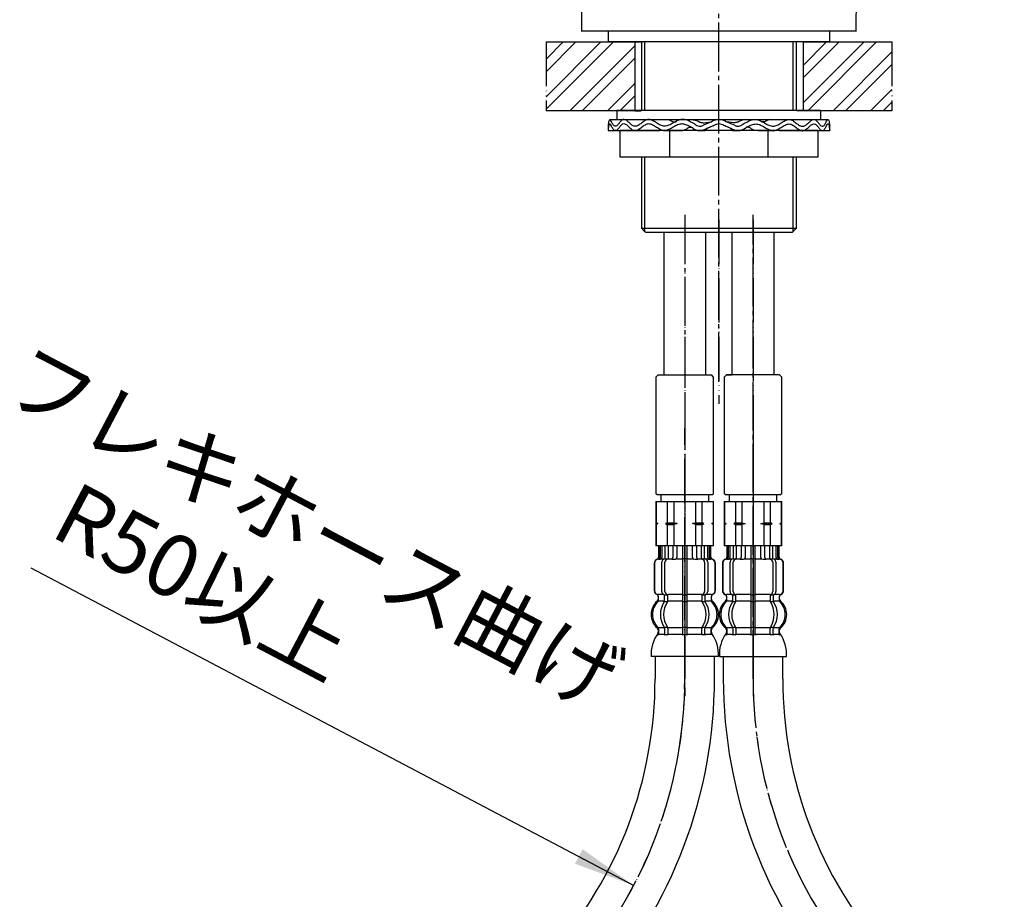
# Model space of a CAD drawing. Units: millimetres. Extents: x 0 to 854, y 0 to 1188.
# Drawn here: x 158 to 380, y 409 to 608 of the extents above; entities that cross this region are included whole.
import ezdxf

# ---------------------------------------------------------------- set-up
doc = ezdxf.new("R2010")
doc.units = ezdxf.units.MM
doc.linetypes.add('DASH_CENTER', pattern=[14, 11, -1, 1, -1])
doc.linetypes.add('PHANTOM', pattern=[13, 10, -1, 0, -1, 0, -1])
doc.layers.add('1', color=7, linetype='Continuous')
doc.styles.add('CONVERTER_11', font='MS Mincho.ttf', dxfattribs={"width": 0.89})
pattern_1 = [(45, (0, 0), (-8.48528, 9e-16), []), (45, (1.414, -1.414), (-8.48528, 9e-16), [])]

# ---------------------------------------------------------------- blocks, each defined once
blk = doc.blocks.new('33-71__7', base_point=(883.5, 727.4))
at = {"color": 7, "linetype": 'Continuous'}
for p, q in [((301.27, 499.14), (301.32, 499.14)), ((301.32, 499.14), (303.82, 499.14)), ((303.82, 499.14), (305.27, 499.14)), ((310.27, 499.14), (311.71, 499.14)), ((311.71, 499.14), (314.21, 499.14)), ((314.21, 499.14), (314.27, 499.14))]:
    blk.add_line(p, q, dxfattribs=at)
at = {"layer": '1', "color": 7, "linetype": 'Continuous'}
for p, q in [((302.37, 500.69), (302.37, 499.14)), ((313.17, 499.14), (313.17, 500.69)), ((301.27, 499.14), (301.27, 494.36)), ((301.32, 499.14), (301.32, 494.36)), ((302.37, 499.14), (307.77, 499.14)), ((303.82, 499.14), (303.82, 494.36)), ((305.27, 499.14), (305.27, 494.36)), ((307.77, 499.14), (313.17, 499.14)), ((310.27, 494.36), (310.27, 499.14)), ((311.71, 494.36), (311.71, 499.14)), ((314.21, 494.36), (314.21, 499.14)), ((314.27, 494.36), (314.27, 499.14)), ((301.32, 494.36), (301.27, 494.36)), ((301.27, 494.36), (301.27, 494.14)), ((301.27, 494.14), (301.27, 493.92)), ((301.7, 494.14), (301.27, 494.14)), ((301.27, 493.92), (301.27, 489.14)), ((301.32, 493.92), (301.27, 493.92)), ((301.32, 494.36), (301.7, 494.14)), ((301.7, 494.14), (301.32, 493.92)), ((301.32, 493.92), (301.32, 489.14)), ((303.82, 494.36), (303.45, 494.14)), ((303.45, 494.14), (303.82, 493.92)), ((306.02, 494.14), (303.45, 494.14)), ((303.82, 494.36), (305.27, 494.36)), ((303.82, 493.92), (305.27, 493.92)), ((303.82, 493.92), (303.82, 489.14)), ((305.27, 494.36), (306.02, 494.14)), ((306.02, 494.14), (305.27, 493.92)), ((305.27, 493.92), (305.27, 489.14)), ((309.52, 494.14), (310.27, 494.36)), ((312.09, 494.14), (309.52, 494.14)), ((310.27, 493.92), (309.52, 494.14)), ((310.27, 494.36), (311.71, 494.36)), ((310.27, 489.14), (310.27, 493.92)), ((310.27, 493.92), (311.71, 493.92)), ((312.09, 494.14), (311.71, 494.36)), ((311.71, 493.92), (312.09, 494.14)), ((311.71, 489.14), (311.71, 493.92)), ((313.84, 494.14), (314.21, 494.36)), ((314.27, 494.14), (313.84, 494.14)), ((314.21, 493.92), (313.84, 494.14)), ((314.27, 494.36), (314.21, 494.36)), ((314.27, 493.92), (314.21, 493.92)), ((314.21, 489.14), (314.21, 493.92)), ((314.27, 494.14), (314.27, 494.36)), ((314.27, 493.92), (314.27, 494.14)), ((314.27, 489.14), (314.27, 493.92)), ((314.27, 489.14), (301.27, 489.14))]:
    blk.add_line(p, q, dxfattribs=at)
blk = doc.blocks.new('33-108X-2__10', base_point=(914.47, -42.09))
at = {"color": 7, "linetype": 'Continuous'}
for p, q in [((301.87, 489.14), (301.87, 486.58)), ((301.94, 489.14), (301.94, 486.58)), ((302.19, 489.14), (302.19, 486.53)), ((302.57, 489.14), (302.57, 486.53)), ((303.29, 489.14), (303.29, 486.24)), ((304, 489.14), (304, 486.14)), ((305.08, 489.14), (305.08, 486.53)), ((306, 489.14), (306, 486.53)), ((307.27, 489.14), (307.27, 478.14)), ((308.27, 478.14), (308.27, 489.14)), ((309.54, 486.53), (309.54, 489.14)), ((310.46, 486.53), (310.46, 489.14)), ((311.54, 486.14), (311.54, 489.14)), ((312.24, 486.24), (312.24, 489.14)), ((312.96, 486.53), (312.96, 489.14)), ((313.34, 486.53), (313.34, 489.14)), ((313.6, 486.58), (313.6, 489.14)), ((313.67, 486.58), (313.67, 489.14)), ((300.87, 485.24), (300.87, 479.04)), ((300.94, 485.24), (300.94, 479.04)), ((302.24, 486.04), (301.93, 486.04)), ((302.58, 478.84), (302.58, 485.44)), ((303.2, 486.21), (302.91, 486.03)), ((303.28, 486.24), (303.29, 486.24)), ((303.29, 486.24), (303.83, 486.24)), ((303.29, 478.84), (303.29, 485.44)), ((307.77, 486.24), (307.37, 486.24)), ((308.17, 486.24), (307.77, 486.24)), ((311.7, 486.24), (312.24, 486.24)), ((312.24, 486.24), (312.26, 486.24)), ((312.24, 485.44), (312.24, 478.84)), ((312.62, 486.03), (312.34, 486.21)), ((312.95, 485.44), (312.95, 478.84)), ((313.6, 486.04), (313.29, 486.04)), ((314.6, 479.04), (314.6, 485.24)), ((314.67, 479.04), (314.67, 485.24)), ((301.84, 476.86), (301.84, 477.73)), ((303.22, 476.8), (303.22, 477.78)), ((303.83, 478.04), (303.28, 478.04)), ((303.93, 476.8), (303.93, 478.14)), ((307.27, 478.14), (307.27, 476.64)), ((307.77, 478.04), (307.37, 478.04)), ((308.17, 478.04), (307.77, 478.04)), ((308.27, 476.64), (308.27, 478.14)), ((311.61, 478.14), (311.61, 476.8)), ((312.26, 478.04), (311.7, 478.04)), ((312.31, 477.78), (312.31, 476.8)), ((313.7, 477.73), (313.7, 476.86)), ((303.79, 476.54), (303.28, 476.54)), ((307.27, 476.64), (307.27, 470.64)), ((307.77, 476.54), (307.37, 476.54)), ((308.17, 476.54), (307.77, 476.54)), ((308.27, 470.64), (308.27, 476.64)), ((312.26, 476.54), (311.74, 476.54)), ((303.22, 470.48), (303.22, 469.29)), ((303.79, 470.74), (303.28, 470.74)), ((303.93, 470.48), (303.93, 469.29)), ((307.27, 470.64), (307.27, 469.29)), ((307.77, 470.74), (307.37, 470.74)), ((307.77, 469.04), (307.37, 469.04)), ((308.17, 470.74), (307.77, 470.74)), ((308.17, 469.04), (307.77, 469.04)), ((308.27, 469.29), (308.27, 470.64)), ((311.61, 469.29), (311.61, 470.48)), ((312.26, 470.74), (311.74, 470.74)), ((312.31, 469.29), (312.31, 470.48))]:
    blk.add_line(p, q, dxfattribs=at)
for centre, radius, start, end in [((301.37, 486.58), 0.5, 286.6015, 0), ((301.44, 486.58), 0.5, 286.4678, 0), ((314.1, 486.58), 0.5, 180, 253.5322), ((314.17, 486.58), 0.5, 180, 253.3985), ((301.77, 485.24), 0.9, 106.6015, 180), ((301.84, 485.24), 0.9, 106.4678, 180), ((301.69, 486.53), 0.5, 294.6243, 308.5796), ((301.69, 486.53), 0.5, 308.5796, 0), ((302.07, 486.53), 0.5, 294.6243, 308.5796), ((302.07, 486.53), 0.5, 308.5796, 0), ((303.28, 485.44), 0.7, 122.1608, 180), ((303.29, 486.06), 0.183, 95.871, 122.1608), ((303.99, 485.44), 0.7, 90, 180), ((303.81, 486.12), 0.119, 43.2267, 78.73), ((304.58, 486.53), 0.5, 294.6243, 308.5796), ((304.58, 486.53), 0.5, 308.5796, 0), ((305.5, 486.53), 0.5, 294.6243, 0), ((310.04, 486.53), 0.5, 180, 245.3757), ((310.96, 486.53), 0.5, 180, 231.4204), ((310.96, 486.53), 0.5, 231.4204, 245.3757), ((311.54, 485.44), 0.7, 0, 90), ((311.72, 486.12), 0.119, 101.27, 136.7733), ((312.24, 486.06), 0.183, 57.8392, 84.129), ((312.25, 485.44), 0.7, 0, 57.8392), ((313.46, 486.53), 0.5, 180, 231.4204), ((313.46, 486.53), 0.5, 231.4204, 245.3757), ((313.84, 486.53), 0.5, 180, 231.4204), ((313.84, 486.53), 0.5, 231.4204, 245.3757), ((313.7, 485.24), 0.9, 0, 73.5322), ((313.77, 485.24), 0.9, 0, 73.3985), ((301.77, 479.04), 0.9, 180, 249.0752), ((301.84, 479.04), 0.9, 180, 249.2267), ((301.27, 477.73), 0.5, 0, 69.0752), ((301.34, 477.73), 0.5, 0, 69.2267), ((303.28, 478.84), 0.7, 180, 242.0929), ((302.72, 477.78), 0.5, 46.1287, 62.0929), ((302.72, 477.78), 0.5, 0, 46.1287), ((303.29, 478.22), 0.183, 239.0083, 264.129), ((303.99, 478.84), 0.7, 180, 264.9476), ((303.81, 478.16), 0.119, 281.27, 316.7733), ((303.99, 478.84), 0.7, 264.9476, 270), ((311.54, 478.84), 0.7, 270, 275.0524), ((311.54, 478.84), 0.7, 275.0524, 0), ((311.72, 478.16), 0.119, 223.2267, 258.73), ((312.24, 478.22), 0.183, 275.871, 300.9917), ((312.81, 477.78), 0.5, 133.8713, 180), ((312.81, 477.78), 0.5, 117.9071, 133.8713), ((312.25, 478.84), 0.7, 297.9071, 0), ((314.2, 477.73), 0.5, 110.7733, 180), ((314.27, 477.73), 0.5, 110.9248, 180), ((313.7, 479.04), 0.9, 290.7733, 0), ((313.77, 479.04), 0.9, 290.9248, 0), ((304.49, 473.64), 4, 134.3598, 225.5786), ((301.34, 476.86), 0.5, 314.3598, 0), ((307.44, 473.64), 5.18, 146.2456, 213.7544), ((308.15, 473.64), 5.18, 146.2456, 213.7544), ((302.72, 476.8), 0.5, 326.2456, 341.8773), ((302.72, 476.8), 0.5, 341.8773, 0), ((303.43, 476.8), 0.5, 326.2456, 0), ((312.11, 476.8), 0.5, 180, 213.7544), ((307.38, 473.64), 5.18, 326.2456, 33.7544), ((312.81, 476.8), 0.5, 180, 198.1227), ((312.81, 476.8), 0.5, 198.1227, 213.7544), ((308.09, 473.64), 5.18, 326.2456, 33.7544), ((314.2, 476.86), 0.5, 180, 225.6402), ((311.05, 473.64), 4, 314.4214, 45.6402), ((301.34, 470.42), 0.5, 0, 45.5786), ((301.71, 469.14), 0.1, 270, 337.9263), ((301.34, 469.29), 0.5, 337.9263, 0), ((302.72, 470.48), 0.5, 18.1227, 33.7544), ((302.72, 469.29), 0.5, 327.0486, 342.504), ((302.72, 470.48), 0.5, 0, 18.1227), ((302.72, 469.29), 0.5, 342.504, 0), ((303.43, 470.48), 0.5, 0, 33.7544), ((303.43, 469.29), 0.5, 327.0486, 0), ((306.77, 469.29), 0.5, 327.0486, 342.504), ((306.77, 469.29), 0.5, 342.504, 0), ((308.77, 469.29), 0.5, 180, 197.496), ((308.77, 469.29), 0.5, 197.496, 212.9514), ((312.11, 470.48), 0.5, 146.2456, 180), ((312.11, 469.29), 0.5, 180, 212.9514), ((312.81, 470.48), 0.5, 161.8773, 180), ((312.81, 469.29), 0.5, 180, 197.496), ((312.81, 470.48), 0.5, 146.2456, 161.8773), ((312.81, 469.29), 0.5, 197.496, 212.9514), ((314.2, 470.42), 0.5, 134.4214, 180), ((314.2, 469.29), 0.5, 180, 202.0737), ((313.83, 469.14), 0.1, 202.0737, 270)]:
    blk.add_arc(centre, radius, start, end, dxfattribs=at)
at = {"layer": '1', "color": 7, "linetype": 'Continuous'}
for p, q in [((301.94, 489.14), (301.87, 489.14)), ((302.19, 489.14), (301.94, 489.14)), ((302.57, 489.14), (302.19, 489.14)), ((303.29, 489.14), (302.57, 489.14)), ((304, 489.14), (303.29, 489.14)), ((305.08, 489.14), (304, 489.14)), ((306, 489.14), (305.08, 489.14)), ((307.27, 489.14), (306, 489.14)), ((307.77, 489.14), (307.27, 489.14)), ((308.27, 489.14), (307.77, 489.14)), ((309.54, 489.14), (308.27, 489.14)), ((310.46, 489.14), (309.54, 489.14)), ((311.54, 489.14), (310.46, 489.14)), ((312.24, 489.14), (311.54, 489.14)), ((312.96, 489.14), (312.24, 489.14)), ((313.34, 489.14), (312.96, 489.14)), ((313.6, 489.14), (313.34, 489.14)), ((313.67, 489.14), (313.6, 489.14)), ((302, 486.14), (301.77, 486.14)), ((303.08, 486.14), (302.57, 486.14)), ((304.89, 486.14), (304, 486.14)), ((305.59, 486.04), (304.97, 486.04)), ((307.27, 486.14), (306, 486.14)), ((309.54, 486.14), (308.27, 486.14)), ((310.57, 486.04), (309.95, 486.04)), ((311.54, 486.14), (310.65, 486.14)), ((312.96, 486.14), (312.45, 486.14)), ((313.77, 486.14), (313.53, 486.14)), ((301.84, 478.14), (301.77, 478.14)), ((301.77, 477.73), (301.77, 477.08)), ((303.07, 478.14), (301.84, 478.14)), ((307.27, 478.14), (303.99, 478.14)), ((311.54, 478.14), (308.27, 478.14)), ((313.7, 478.14), (312.47, 478.14)), ((313.77, 478.14), (313.7, 478.14)), ((313.77, 477.08), (313.77, 477.73)), ((303.2, 476.64), (301.84, 476.64)), ((307.27, 476.64), (303.93, 476.64)), ((311.61, 476.64), (308.27, 476.64)), ((313.7, 476.64), (312.34, 476.64)), ((301.77, 470.2), (301.77, 469.63)), ((303.2, 470.64), (301.84, 470.64)), ((301.84, 470.42), (301.84, 469.29)), ((302.58, 469.14), (301.84, 469.14)), ((303.2, 469.14), (302.58, 469.14)), ((303.79, 469.04), (303.28, 469.04)), ((307.27, 470.64), (303.93, 470.64)), ((307.24, 469.14), (303.93, 469.14)), ((311.61, 470.64), (308.27, 470.64)), ((311.61, 469.14), (308.29, 469.14)), ((312.26, 469.04), (311.74, 469.04)), ((313.7, 470.64), (312.34, 470.64)), ((312.95, 469.14), (312.34, 469.14)), ((313.7, 469.14), (312.95, 469.14)), ((313.7, 469.29), (313.7, 470.42)), ((313.77, 469.63), (313.77, 470.2)), ((307.77, 464.14), (300.19, 464.14)), ((315.35, 464.14), (307.77, 464.14))]:
    blk.add_line(p, q, dxfattribs=at)
for centre, radius, start, end in [((304.17, 473.64), 4, 130.1286, 180), ((301.27, 477.08), 0.5, 310.1286, 0), ((314.27, 477.08), 0.5, 180, 229.8792), ((311.37, 473.64), 4, 0, 49.8792), ((304.17, 473.64), 4, 180, 229.8714), ((311.37, 473.64), 4, 310.1208, 0), ((308.17, 464.67), 8, 144.299, 183.7767), ((301.27, 470.2), 0.5, 0, 49.8714), ((301.27, 469.63), 0.5, 324.299, 0), ((314.27, 470.2), 0.5, 130.1208, 180), ((314.27, 469.63), 0.5, 180, 215.7314), ((307.37, 464.67), 8, 356.2233, 35.7314)]:
    blk.add_arc(centre, radius, start, end, dxfattribs=at)
blk = doc.blocks.new('33-108X-1__11', base_point=(948.72, 283.71))
at = {"layer": '1', "color": 7, "linetype": 'Continuous'}
for p, q in [((301.07, 464.14), (301.07, 459.14)), ((314.47, 459.14), (314.47, 464.14))]:
    blk.add_line(p, q, dxfattribs=at)
for radius, end in [(93.3, 0), (106.7, 360)]:
    blk.add_arc((207.77, 459.14), radius, 318.5904, end, dxfattribs=at)
blk = doc.blocks.new('33-108AX-300__12', base_point=(1535.79, 529.82))
at = {"color": 4, "linetype": 'PHANTOM'}
blk.add_line((307.77, 459.14), (307.77, 515.69), dxfattribs=at)
at = {"layer": '1', "color": 4, "linetype": 'PHANTOM'}
blk.add_arc((207.77, 459.14), 100, 318.5904, 0, dxfattribs=at)
for name, p in [('33-71__7', (883.5, 727.4)), ('33-108X-2__10', (914.47, -42.09))]:
    blk.add_blockref(name, p)
at = {"layer": '1'}
blk.add_blockref('33-108X-1__11', (948.72, 283.71), dxfattribs=at)
blk = doc.blocks.new('33-108X-2__13', base_point=(998.39, -42.09))
at = {"color": 7, "linetype": 'Continuous'}
for p, q in [((317.27, 489.14), (317.27, 486.58)), ((317.34, 489.14), (317.34, 486.58)), ((317.59, 489.14), (317.59, 486.53)), ((317.97, 489.14), (317.97, 486.53)), ((318.69, 489.14), (318.69, 486.24)), ((319.4, 489.14), (319.4, 486.14)), ((320.48, 489.14), (320.48, 486.53)), ((321.4, 489.14), (321.4, 486.53)), ((322.67, 489.14), (322.67, 478.14)), ((323.67, 478.14), (323.67, 489.14)), ((324.94, 486.53), (324.94, 489.14)), ((325.86, 486.53), (325.86, 489.14)), ((326.94, 486.14), (326.94, 489.14)), ((327.64, 486.24), (327.64, 489.14)), ((328.36, 486.53), (328.36, 489.14)), ((328.74, 486.53), (328.74, 489.14)), ((329, 486.58), (329, 489.14)), ((329.07, 486.58), (329.07, 489.14)), ((316.27, 485.24), (316.27, 479.04)), ((316.34, 485.24), (316.34, 479.04)), ((317.64, 486.04), (317.33, 486.04)), ((317.98, 478.84), (317.98, 485.44)), ((318.6, 486.21), (318.31, 486.03)), ((318.68, 486.24), (318.69, 486.24)), ((318.69, 486.24), (319.23, 486.24)), ((318.69, 478.84), (318.69, 485.44)), ((323.17, 486.24), (322.77, 486.24)), ((323.57, 486.24), (323.17, 486.24)), ((327.1, 486.24), (327.64, 486.24)), ((327.64, 486.24), (327.66, 486.24)), ((327.64, 485.44), (327.64, 478.84)), ((328.02, 486.03), (327.74, 486.21)), ((328.35, 485.44), (328.35, 478.84)), ((329, 486.04), (328.69, 486.04)), ((330, 479.04), (330, 485.24)), ((330.07, 479.04), (330.07, 485.24)), ((317.24, 476.86), (317.24, 477.73)), ((318.62, 476.8), (318.62, 477.78)), ((319.23, 478.04), (318.68, 478.04)), ((319.33, 476.8), (319.33, 478.14)), ((322.67, 478.14), (322.67, 476.64)), ((323.17, 478.04), (322.77, 478.04)), ((323.57, 478.04), (323.17, 478.04)), ((323.67, 476.64), (323.67, 478.14)), ((327.01, 478.14), (327.01, 476.8)), ((327.66, 478.04), (327.1, 478.04)), ((327.71, 477.78), (327.71, 476.8)), ((329.1, 477.73), (329.1, 476.86)), ((319.19, 476.54), (318.68, 476.54)), ((322.67, 476.64), (322.67, 470.64)), ((323.17, 476.54), (322.77, 476.54)), ((323.57, 476.54), (323.17, 476.54)), ((323.67, 470.64), (323.67, 476.64)), ((327.66, 476.54), (327.14, 476.54)), ((318.62, 470.48), (318.62, 469.29)), ((319.19, 470.74), (318.68, 470.74)), ((319.33, 470.48), (319.33, 469.29)), ((322.67, 470.64), (322.67, 469.29)), ((323.17, 470.74), (322.77, 470.74)), ((323.17, 469.04), (322.77, 469.04)), ((323.57, 470.74), (323.17, 470.74)), ((323.57, 469.04), (323.17, 469.04)), ((323.67, 469.29), (323.67, 470.64)), ((327.01, 469.29), (327.01, 470.48)), ((327.66, 470.74), (327.14, 470.74)), ((327.71, 469.29), (327.71, 470.48))]:
    blk.add_line(p, q, dxfattribs=at)
for centre, radius, start, end in [((316.77, 486.58), 0.5, 286.6015, 0), ((316.84, 486.58), 0.5, 286.4678, 0), ((329.5, 486.58), 0.5, 180, 253.5322), ((329.57, 486.58), 0.5, 180, 253.3985), ((317.17, 485.24), 0.9, 106.6015, 180), ((317.24, 485.24), 0.9, 106.4678, 180), ((317.09, 486.53), 0.5, 294.6243, 308.5796), ((317.09, 486.53), 0.5, 308.5796, 0), ((317.47, 486.53), 0.5, 294.6243, 308.5796), ((317.47, 486.53), 0.5, 308.5796, 0), ((318.68, 485.44), 0.7, 122.1608, 180), ((318.69, 486.06), 0.183, 95.871, 122.1608), ((319.39, 485.44), 0.7, 90, 180), ((319.21, 486.12), 0.119, 43.2267, 78.73), ((319.98, 486.53), 0.5, 294.6243, 308.5796), ((319.98, 486.53), 0.5, 308.5796, 0), ((320.9, 486.53), 0.5, 294.6243, 0), ((325.44, 486.53), 0.5, 180, 245.3757), ((326.36, 486.53), 0.5, 180, 231.4204), ((326.36, 486.53), 0.5, 231.4204, 245.3757), ((326.94, 485.44), 0.7, 0, 90), ((327.12, 486.12), 0.119, 101.27, 136.7733), ((327.64, 486.06), 0.183, 57.8392, 84.129), ((327.65, 485.44), 0.7, 0, 57.8392), ((328.86, 486.53), 0.5, 180, 231.4204), ((328.86, 486.53), 0.5, 231.4204, 245.3757), ((329.24, 486.53), 0.5, 180, 231.4204), ((329.24, 486.53), 0.5, 231.4204, 245.3757), ((329.1, 485.24), 0.9, 0, 73.5322), ((329.17, 485.24), 0.9, 0, 73.3985), ((317.17, 479.04), 0.9, 180, 249.0752), ((317.24, 479.04), 0.9, 180, 249.2267), ((316.67, 477.73), 0.5, 0, 69.0752), ((316.74, 477.73), 0.5, 0, 69.2267), ((318.68, 478.84), 0.7, 180, 242.0929), ((318.12, 477.78), 0.5, 46.1287, 62.0929), ((318.12, 477.78), 0.5, 0, 46.1287), ((318.69, 478.22), 0.183, 239.0083, 264.129), ((319.39, 478.84), 0.7, 180, 264.9476), ((319.21, 478.16), 0.119, 281.27, 316.7733), ((319.39, 478.84), 0.7, 264.9476, 270), ((326.94, 478.84), 0.7, 270, 275.0524), ((326.94, 478.84), 0.7, 275.0524, 0), ((327.12, 478.16), 0.119, 223.2267, 258.73), ((327.64, 478.22), 0.183, 275.871, 300.9917), ((328.21, 477.78), 0.5, 133.8713, 180), ((328.21, 477.78), 0.5, 117.9071, 133.8713), ((327.65, 478.84), 0.7, 297.9071, 0), ((329.6, 477.73), 0.5, 110.7733, 180), ((329.67, 477.73), 0.5, 110.9248, 180), ((329.1, 479.04), 0.9, 290.7733, 0), ((329.17, 479.04), 0.9, 290.9248, 0), ((319.89, 473.64), 4, 134.3598, 225.5786), ((316.74, 476.86), 0.5, 314.3598, 0), ((322.84, 473.64), 5.18, 146.2456, 213.7544), ((323.55, 473.64), 5.18, 146.2456, 213.7544), ((318.12, 476.8), 0.5, 326.2456, 341.8773), ((318.12, 476.8), 0.5, 341.8773, 0), ((318.83, 476.8), 0.5, 326.2456, 0), ((327.51, 476.8), 0.5, 180, 213.7544), ((322.78, 473.64), 5.18, 326.2456, 33.7544), ((328.21, 476.8), 0.5, 180, 198.1227), ((328.21, 476.8), 0.5, 198.1227, 213.7544), ((323.49, 473.64), 5.18, 326.2456, 33.7544), ((329.6, 476.86), 0.5, 180, 225.6402), ((326.45, 473.64), 4, 314.4214, 45.6402), ((316.74, 470.42), 0.5, 0, 45.5786), ((317.11, 469.14), 0.1, 270, 337.9263), ((316.74, 469.29), 0.5, 337.9263, 0), ((318.12, 470.48), 0.5, 18.1227, 33.7544), ((318.12, 469.29), 0.5, 327.0486, 342.504), ((318.12, 470.48), 0.5, 0, 18.1227), ((318.12, 469.29), 0.5, 342.504, 0), ((318.83, 470.48), 0.5, 0, 33.7544), ((318.83, 469.29), 0.5, 327.0486, 0), ((322.17, 469.29), 0.5, 327.0486, 342.504), ((322.17, 469.29), 0.5, 342.504, 0), ((324.17, 469.29), 0.5, 180, 197.496), ((324.17, 469.29), 0.5, 197.496, 212.9514), ((327.51, 470.48), 0.5, 146.2456, 180), ((327.51, 469.29), 0.5, 180, 212.9514), ((328.21, 470.48), 0.5, 161.8773, 180), ((328.21, 469.29), 0.5, 180, 197.496), ((328.21, 470.48), 0.5, 146.2456, 161.8773), ((328.21, 469.29), 0.5, 197.496, 212.9514), ((329.6, 470.42), 0.5, 134.4214, 180), ((329.6, 469.29), 0.5, 180, 202.0737), ((329.23, 469.14), 0.1, 202.0737, 270)]:
    blk.add_arc(centre, radius, start, end, dxfattribs=at)
at = {"layer": '1', "color": 7, "linetype": 'Continuous'}
for p, q in [((317.34, 489.14), (317.27, 489.14)), ((317.59, 489.14), (317.34, 489.14)), ((317.97, 489.14), (317.59, 489.14)), ((318.69, 489.14), (317.97, 489.14)), ((319.4, 489.14), (318.69, 489.14)), ((320.48, 489.14), (319.4, 489.14)), ((321.4, 489.14), (320.48, 489.14)), ((322.67, 489.14), (321.4, 489.14)), ((323.17, 489.14), (322.67, 489.14)), ((323.67, 489.14), (323.17, 489.14)), ((324.94, 489.14), (323.67, 489.14)), ((325.86, 489.14), (324.94, 489.14)), ((326.94, 489.14), (325.86, 489.14)), ((327.64, 489.14), (326.94, 489.14)), ((328.36, 489.14), (327.64, 489.14)), ((328.74, 489.14), (328.36, 489.14)), ((329, 489.14), (328.74, 489.14)), ((329.07, 489.14), (329, 489.14)), ((317.4, 486.14), (317.17, 486.14)), ((318.48, 486.14), (317.97, 486.14)), ((320.29, 486.14), (319.4, 486.14)), ((320.99, 486.04), (320.37, 486.04)), ((322.67, 486.14), (321.4, 486.14)), ((324.94, 486.14), (323.67, 486.14)), ((325.97, 486.04), (325.35, 486.04)), ((326.94, 486.14), (326.05, 486.14)), ((328.36, 486.14), (327.85, 486.14)), ((329.17, 486.14), (328.93, 486.14)), ((317.24, 478.14), (317.17, 478.14)), ((317.17, 477.73), (317.17, 477.08)), ((318.47, 478.14), (317.24, 478.14)), ((322.67, 478.14), (319.39, 478.14)), ((326.94, 478.14), (323.67, 478.14)), ((329.1, 478.14), (327.87, 478.14)), ((329.17, 478.14), (329.1, 478.14)), ((329.17, 477.08), (329.17, 477.73)), ((318.6, 476.64), (317.24, 476.64)), ((322.67, 476.64), (319.33, 476.64)), ((327.01, 476.64), (323.67, 476.64)), ((329.1, 476.64), (327.74, 476.64)), ((317.17, 470.2), (317.17, 469.63)), ((318.6, 470.64), (317.24, 470.64)), ((317.24, 470.42), (317.24, 469.29)), ((317.98, 469.14), (317.24, 469.14)), ((318.6, 469.14), (317.98, 469.14)), ((319.19, 469.04), (318.68, 469.04)), ((322.67, 470.64), (319.33, 470.64)), ((322.64, 469.14), (319.33, 469.14)), ((327.01, 470.64), (323.67, 470.64)), ((327.01, 469.14), (323.69, 469.14)), ((327.66, 469.04), (327.14, 469.04)), ((329.1, 470.64), (327.74, 470.64)), ((328.35, 469.14), (327.74, 469.14)), ((329.1, 469.14), (328.35, 469.14)), ((329.1, 469.29), (329.1, 470.42)), ((329.17, 469.63), (329.17, 470.2)), ((323.17, 464.14), (315.58, 464.14)), ((330.75, 464.14), (323.17, 464.14))]:
    blk.add_line(p, q, dxfattribs=at)
for centre, radius, start, end in [((319.57, 473.64), 4, 130.1208, 180), ((316.67, 477.08), 0.5, 310.1208, 0), ((329.67, 477.08), 0.5, 180, 229.8714), ((326.77, 473.64), 4, 0, 49.8714), ((319.57, 473.64), 4, 180, 229.8792), ((326.77, 473.64), 4, 310.1286, 0), ((323.57, 464.67), 8, 144.2686, 183.7767), ((316.67, 470.2), 0.5, 0, 49.8792), ((316.67, 469.63), 0.5, 324.2686, 0), ((329.67, 470.2), 0.5, 130.1286, 180), ((329.67, 469.63), 0.5, 180, 215.701), ((322.76, 464.67), 8, 356.2233, 35.701)]:
    blk.add_arc(centre, radius, start, end, dxfattribs=at)
blk = doc.blocks.new('33-71__14', base_point=(1029.35, 727.4))
at = {"color": 7, "linetype": 'Continuous'}
for p, q in [((316.67, 499.14), (316.72, 499.14)), ((316.72, 499.14), (319.22, 499.14)), ((319.22, 499.14), (320.67, 499.14)), ((325.67, 499.14), (327.11, 499.14)), ((327.11, 499.14), (329.61, 499.14)), ((329.61, 499.14), (329.67, 499.14))]:
    blk.add_line(p, q, dxfattribs=at)
at = {"layer": '1', "color": 7, "linetype": 'Continuous'}
for p, q in [((317.77, 500.69), (317.77, 499.14)), ((328.57, 499.14), (328.57, 500.69)), ((316.67, 499.14), (316.67, 494.36)), ((316.72, 499.14), (316.72, 494.36)), ((317.77, 499.14), (323.17, 499.14)), ((319.22, 499.14), (319.22, 494.36)), ((320.67, 499.14), (320.67, 494.36)), ((323.17, 499.14), (328.57, 499.14)), ((325.67, 494.36), (325.67, 499.14)), ((327.11, 494.36), (327.11, 499.14)), ((329.61, 494.36), (329.61, 499.14)), ((329.67, 494.36), (329.67, 499.14)), ((316.72, 494.36), (316.67, 494.36)), ((316.67, 494.36), (316.67, 494.14)), ((316.67, 494.14), (316.67, 493.92)), ((317.1, 494.14), (316.67, 494.14)), ((316.67, 493.92), (316.67, 489.14)), ((316.72, 493.92), (316.67, 493.92)), ((316.72, 494.36), (317.1, 494.14)), ((317.1, 494.14), (316.72, 493.92)), ((316.72, 493.92), (316.72, 489.14)), ((319.22, 494.36), (318.85, 494.14)), ((318.85, 494.14), (319.22, 493.92)), ((321.42, 494.14), (318.85, 494.14)), ((319.22, 494.36), (320.67, 494.36)), ((319.22, 493.92), (320.67, 493.92)), ((319.22, 493.92), (319.22, 489.14)), ((320.67, 494.36), (321.42, 494.14)), ((321.42, 494.14), (320.67, 493.92)), ((320.67, 493.92), (320.67, 489.14)), ((324.92, 494.14), (325.67, 494.36)), ((327.49, 494.14), (324.92, 494.14)), ((325.67, 493.92), (324.92, 494.14)), ((325.67, 494.36), (327.11, 494.36)), ((325.67, 489.14), (325.67, 493.92)), ((325.67, 493.92), (327.11, 493.92)), ((327.49, 494.14), (327.11, 494.36)), ((327.11, 493.92), (327.49, 494.14)), ((327.11, 489.14), (327.11, 493.92)), ((329.24, 494.14), (329.61, 494.36)), ((329.67, 494.14), (329.24, 494.14)), ((329.61, 493.92), (329.24, 494.14)), ((329.67, 494.36), (329.61, 494.36)), ((329.67, 493.92), (329.61, 493.92)), ((329.61, 489.14), (329.61, 493.92)), ((329.67, 494.14), (329.67, 494.36)), ((329.67, 493.92), (329.67, 494.14)), ((329.67, 489.14), (329.67, 493.92)), ((329.67, 489.14), (316.67, 489.14))]:
    blk.add_line(p, q, dxfattribs=at)
blk = doc.blocks.new('33-108X-1__15', base_point=(116.47, 296.02))
at = {"layer": '1', "color": 7, "linetype": 'Continuous'}
for p, q in [((316.47, 464.14), (316.47, 459.14)), ((329.87, 459.14), (329.87, 464.14)), ((366.47, 326.85), (366.47, 280.69)), ((379.87, 280.69), (379.87, 326.85))]:
    blk.add_line(p, q, dxfattribs=at)
for centre, radius, start, end in [((423.17, 459.14), 106.7, 180, 221.4096), ((423.17, 459.14), 93.3, 180, 221.4096), ((273.17, 326.85), 106.7, 0, 41.4096), ((273.17, 326.85), 93.3, 0, 41.4096)]:
    blk.add_arc(centre, radius, start, end, dxfattribs=at)
blk = doc.blocks.new('33-108AX-300__18', base_point=(956.53, 315.03))
at = {"color": 4, "linetype": 'PHANTOM'}
blk.add_line((323.17, 515.69), (323.17, 459.14), dxfattribs=at)
at = {"layer": '1', "color": 4, "linetype": 'PHANTOM'}
blk.add_arc((423.17, 459.14), 100, 180, 221.4096, dxfattribs=at)
for name, p in [('33-71__14', (1029.35, 727.4)), ('33-108X-2__13', (998.39, -42.09))]:
    blk.add_blockref(name, p)
at = {"layer": '1'}
blk.add_blockref('33-108X-1__15', (116.47, 296.02), dxfattribs=at)
blk = doc.blocks.new('92-94A', base_point=(1196.22, 301.56))
at = {"layer": '1', "color": 7, "linetype": 'Continuous'}
for p, q in [((292.47, 587.29), (292.47, 585.29)), ((338.47, 587.29), (292.47, 587.29)), ((338.47, 585.29), (338.47, 587.29)), ((292.47, 585.29), (338.47, 585.29))]:
    blk.add_line(p, q, dxfattribs=at)
blk = doc.blocks.new('73-19', base_point=(1511.99, 484.37))
at = {"layer": '1', "color": 7, "linetype": 'Continuous'}
for p, q in [((290.85, 585.29), (297.72, 585.29)), ((297.72, 585.29), (304.06, 585.29)), ((306.92, 585.29), (309.4, 585.29)), ((313.79, 584.77), (311.96, 584.04)), ((318.97, 584.04), (317.14, 584.77)), ((321.54, 585.29), (324.02, 585.29)), ((326.88, 585.29), (333.22, 585.29)), ((333.22, 585.29), (340.09, 585.29)), ((290.47, 583.79), (290.47, 582.79)), ((290.47, 582.79), (301.87, 582.79)), ((302.97, 582.79), (306.59, 582.79)), ((311.13, 582.79), (312.39, 582.79)), ((314.35, 583.95), (312.52, 583.21)), ((318.41, 583.21), (316.59, 583.95)), ((318.55, 582.79), (319.81, 582.79)), ((324.34, 582.79), (327.97, 582.79)), ((329.06, 582.79), (340.47, 582.79)), ((340.47, 582.79), (340.47, 583.79))]:
    blk.add_line(p, q, dxfattribs=at)
for centre, radius, start, end in [((315.47, 582.29), 3, 90, 123.9957), ((315.47, 582.29), 3, 56.0043, 90), ((311.13, 585.29), 2.5, 231.3489, 303.9957), ((311.13, 585.29), 1.5, 225.5302, 303.9957), ((315.47, 582.29), 2, 90, 123.9957), ((315.47, 582.29), 2, 56.0043, 90), ((319.81, 585.29), 2.5, 236.0043, 308.6511), ((319.81, 585.29), 1.5, 236.0043, 314.4698)]:
    blk.add_arc(centre, radius, start, end, dxfattribs=at)
for points, knots in [([(310.08, 584.22), (309.73, 584.42), (309.05, 584.81), (308.01, 585.27), (306.9, 585.37), (305.88, 584.95), (304.95, 584.39), (304.01, 583.88), (302.96, 583.69), (302.02, 584.12), (301.19, 584.68), (300.35, 585.21), (299.39, 585.39), (298.57, 584.93), (297.86, 584.37), (297.16, 583.84), (296.3, 583.68), (295.63, 584.18), (295.06, 584.72), (294.52, 585.24), (293.78, 585.39), (293.29, 584.88), (292.88, 584.39), (292.52, 583.88), (291.88, 583.68), (291.49, 584.34), (291.23, 584.73), (290.9, 585.44), (290.58, 584.98), (290.57, 584.48), (290.5, 584.04), (290.47, 583.79)], [0, 0, 0, 0, 1.208581, 2.340773, 3.392771, 4.445238, 5.575846, 6.669535, 7.660202, 8.618514, 9.673598, 10.688943, 11.58289, 12.438697, 13.399952, 14.307024, 15.073383, 15.815353, 16.670164, 17.452045, 18.062762, 18.67025, 19.399365, 20.052098, 20.501987, 21.136387, 21.90904, 22.389055, 22.649568, 23.222447, 23.970601, 23.970601, 23.970601, 23.970601]), ([(309.56, 583.33), (309.27, 583.51), (308.71, 583.84), (307.84, 584.23), (306.86, 584.36), (305.88, 583.98), (304.95, 583.43), (304.01, 582.9), (302.97, 582.68), (302.02, 583.11), (301.19, 583.67), (300.35, 584.2), (299.39, 584.39), (298.57, 583.93), (297.86, 583.37), (297.16, 582.84), (296.3, 582.68), (295.63, 583.18), (295.06, 583.72), (294.52, 584.24), (293.78, 584.39), (293.29, 583.88), (292.88, 583.39), (292.52, 582.88), (291.88, 582.68), (291.49, 583.34), (291.23, 583.73), (290.9, 584.44), (290.58, 583.98), (290.57, 583.48), (290.5, 583.04), (290.47, 582.79)], [0, 0, 0, 0, 1.014784, 1.96929, 2.85562, 3.89574, 5.02584, 6.127444, 7.121648, 8.077711, 9.132698, 10.149662, 11.043932, 11.898937, 12.860166, 13.767727, 14.534251, 15.276059, 16.130865, 16.912846, 17.523574, 18.131016, 18.86013, 19.512889, 19.962788, 20.597179, 21.369835, 21.849858, 22.110368, 22.683247, 23.431405, 23.431405, 23.431405, 23.431405]), ([(304.06, 585.29), (304.17, 585.24), (304.4, 585.15), (304.72, 585), (305.03, 584.83), (305.33, 584.72), (305.63, 584.75), (305.81, 584.8), (305.9, 584.82)], [0, 0, 0, 0, 0.364104, 0.734498, 1.078224, 1.406995, 1.678592, 1.963253, 1.963253, 1.963253, 1.963253]), ([(309.4, 585.29), (309.57, 585.27), (309.9, 585.24), (310.38, 585.14), (310.77, 584.92), (311.23, 584.66), (311.87, 584.54), (312.57, 584.58), (313.21, 584.67), (313.6, 584.74), (313.79, 584.77)], [0, 0, 0, 0, 0.513105, 1.015394, 1.434386, 1.854405, 2.590976, 3.345395, 3.942006, 4.531656, 4.531656, 4.531656, 4.531656]), ([(321.54, 585.29), (321.37, 585.27), (321.03, 585.24), (320.56, 585.14), (320.17, 584.92), (319.71, 584.66), (319.06, 584.54), (318.37, 584.58), (317.73, 584.67), (317.34, 584.74), (317.14, 584.77)], [0, 0, 0, 0, 0.513105, 1.015394, 1.434386, 1.854405, 2.590976, 3.345395, 3.942006, 4.531656, 4.531656, 4.531656, 4.531656]), ([(320.86, 584.22), (321.21, 584.42), (321.88, 584.81), (322.92, 585.27), (324.03, 585.37), (325.05, 584.95), (325.99, 584.39), (326.93, 583.88), (327.97, 583.69), (328.91, 584.12), (329.75, 584.68), (330.58, 585.21), (331.54, 585.39), (332.37, 584.93), (333.07, 584.37), (333.78, 583.84), (334.64, 583.68), (335.31, 584.18), (335.87, 584.72), (336.41, 585.24), (337.15, 585.39), (337.64, 584.88), (338.06, 584.39), (338.41, 583.88), (339.06, 583.68), (339.45, 584.34), (339.71, 584.73), (340.03, 585.44), (340.36, 584.98), (340.37, 584.48), (340.43, 584.04), (340.47, 583.79)], [0, 0, 0, 0, 1.208581, 2.340773, 3.392771, 4.445238, 5.575846, 6.669535, 7.660202, 8.618514, 9.673598, 10.688943, 11.58289, 12.438697, 13.399952, 14.307024, 15.073383, 15.815353, 16.670164, 17.452045, 18.062762, 18.67025, 19.399365, 20.052098, 20.501987, 21.136387, 21.90904, 22.389055, 22.649568, 23.222447, 23.970601, 23.970601, 23.970601, 23.970601]), ([(321.37, 583.33), (321.66, 583.51), (322.23, 583.84), (323.1, 584.23), (324.08, 584.36), (325.06, 583.98), (325.99, 583.43), (326.92, 582.9), (327.97, 582.68), (328.92, 583.11), (329.75, 583.67), (330.58, 584.2), (331.54, 584.39), (332.37, 583.93), (333.07, 583.37), (333.78, 582.84), (334.64, 582.68), (335.31, 583.18), (335.87, 583.72), (336.41, 584.24), (337.15, 584.39), (337.64, 583.88), (338.06, 583.39), (338.41, 582.88), (339.06, 582.68), (339.45, 583.34), (339.71, 583.73), (340.03, 584.44), (340.36, 583.98), (340.37, 583.48), (340.43, 583.04), (340.47, 582.79)], [0, 0, 0, 0, 1.014784, 1.96929, 2.85562, 3.89574, 5.02584, 6.127444, 7.121648, 8.077711, 9.132698, 10.149662, 11.043932, 11.898937, 12.860166, 13.767727, 14.534251, 15.276059, 16.130865, 16.912846, 17.523574, 18.131016, 18.86013, 19.512889, 19.962788, 20.597179, 21.369835, 21.849858, 22.110368, 22.683247, 23.431405, 23.431405, 23.431405, 23.431405]), ([(326.88, 585.29), (326.76, 585.24), (326.54, 585.15), (326.21, 585), (325.91, 584.83), (325.6, 584.72), (325.3, 584.75), (325.13, 584.8), (325.03, 584.82)], [0, 0, 0, 0, 0.364104, 0.734498, 1.078224, 1.406995, 1.678592, 1.963253, 1.963253, 1.963253, 1.963253]), ([(301.87, 582.79), (301.91, 582.8), (302, 582.83), (302.15, 582.87), (302.34, 582.9), (302.48, 582.91), (302.56, 582.91)], [0, 0, 0, 0, 0.1322173, 0.2638004, 0.4816132, 0.7011662, 0.7011662, 0.7011662, 0.7011662]), ([(306.59, 582.79), (306.82, 582.79), (307.27, 582.8), (307.86, 582.97), (308.27, 583.3), (308.63, 583.53), (309, 583.57), (309.22, 583.55), (309.34, 583.54)], [0, 0, 0, 0, 0.683347, 1.340542, 1.80625, 2.256491, 2.578667, 2.91822, 2.91822, 2.91822, 2.91822]), ([(312.39, 582.79), (312.47, 582.89), (312.64, 583.09), (313, 583.43), (313.56, 583.7), (314.03, 583.82), (314.27, 583.89)], [0, 0, 0, 0, 0.397771, 0.786808, 1.494209, 2.230739, 2.230739, 2.230739, 2.230739]), ([(318.55, 582.79), (318.46, 582.89), (318.29, 583.09), (317.93, 583.43), (317.37, 583.7), (316.91, 583.82), (316.67, 583.89)], [0, 0, 0, 0, 0.397771, 0.786808, 1.494209, 2.230739, 2.230739, 2.230739, 2.230739]), ([(324.34, 582.79), (324.12, 582.79), (323.67, 582.8), (323.07, 582.97), (322.66, 583.3), (322.31, 583.53), (321.93, 583.57), (321.71, 583.55), (321.6, 583.54)], [0, 0, 0, 0, 0.683347, 1.340542, 1.80625, 2.256491, 2.578667, 2.91822, 2.91822, 2.91822, 2.91822]), ([(329.06, 582.79), (329.02, 582.8), (328.94, 582.83), (328.79, 582.87), (328.6, 582.9), (328.45, 582.91), (328.38, 582.91)], [0, 0, 0, 0, 0.1322173, 0.2638004, 0.4816132, 0.7011662, 0.7011662, 0.7011662, 0.7011662])]:
    blk.add_open_spline(points, degree=3, knots=knots, dxfattribs=at)
blk = doc.blocks.new('32-33-35', base_point=(1509.38, 973.92))
at = {"layer": '1', "color": 7, "linetype": 'Continuous'}
for p, q in [((293.18, 576.79), (293.18, 582.79)), ((304.35, 582.79), (293.18, 582.79)), ((315.47, 582.79), (304.35, 582.79)), ((304.35, 582.79), (304.35, 576.79)), ((326.58, 582.79), (315.47, 582.79)), ((326.58, 576.79), (326.58, 582.79)), ((337.75, 582.79), (326.58, 582.79)), ((337.75, 582.79), (337.75, 576.79)), ((304.35, 576.79), (293.18, 576.79)), ((315.47, 576.79), (304.35, 576.79)), ((326.58, 576.79), (315.47, 576.79)), ((332.97, 576.79), (326.58, 576.79)), ((337.75, 576.79), (332.97, 576.79))]:
    blk.add_line(p, q, dxfattribs=at)
blk = doc.blocks.new('15-16A-M1', base_point=(877.39, 423.09))
at = {"layer": '1', "color": 7, "linetype": 'Continuous'}
for p, q in [((297.97, 602.79), (297.97, 587.29)), ((332.97, 587.29), (332.97, 602.79)), ((297.97, 576.79), (297.97, 560.79)), ((332.97, 560.79), (332.97, 576.79)), ((298.78, 559.98), (297.97, 560.79)), ((297.97, 560.79), (332.97, 560.79)), ((298.97, 559.79), (298.78, 559.98)), ((332.16, 559.98), (331.97, 559.79)), ((332.97, 560.79), (332.16, 559.98)), ((331.97, 559.79), (298.97, 559.79))]:
    blk.add_line(p, q, dxfattribs=at)
at = {"layer": '1', "color": 2, "linetype": 'Continuous'}
for p, q in [((298.78, 587.29), (298.78, 602.79)), ((332.16, 602.79), (332.16, 587.29)), ((298.78, 559.98), (298.78, 576.79)), ((332.16, 576.79), (332.16, 559.98))]:
    blk.add_line(p, q, dxfattribs=at)
blk = doc.blocks.new('98-168', base_point=(1763.3, 738.55))
at = {"layer": '1', "color": 7, "linetype": 'Continuous'}
for p, q in [((290.47, 605.19), (290.47, 602.79)), ((340.47, 602.79), (340.47, 605.19)), ((340.47, 602.79), (290.47, 602.79))]:
    blk.add_line(p, q, dxfattribs=at)
blk = doc.blocks.new('65-56-135-C2', base_point=(342.97, 509.08))
at = {"layer": '1', "color": 7, "linetype": 'Continuous'}
for p, q in [((303.02, 559.79), (303.02, 527.69)), ((312.52, 527.69), (312.52, 559.79))]:
    blk.add_line(p, q, dxfattribs=at)
blk = doc.blocks.new('33-76-C2__19', base_point=(645.46, 925.36))
at = {"color": 7, "linetype": 'Continuous'}
blk.add_line((301.47, 500.69), (314.07, 500.69), dxfattribs=at)
at = {"layer": '1', "color": 7, "linetype": 'Continuous'}
for p, q in [((301.77, 527.69), (301.27, 527.19)), ((301.27, 527.19), (301.27, 500.89)), ((301.77, 527.69), (313.77, 527.69)), ((314.27, 527.19), (313.77, 527.69)), ((314.27, 500.89), (314.27, 527.19)), ((301.47, 500.69), (301.27, 500.89)), ((314.27, 500.89), (314.07, 500.69))]:
    blk.add_line(p, q, dxfattribs=at)
blk = doc.blocks.new('33-76-C2__20', base_point=(1450.93, 1752.3))
at = {"layer": '1', "color": 7, "linetype": 'Continuous'}
for p, q in [((317.17, 527.69), (316.67, 527.19)), ((316.67, 527.19), (316.67, 500.89)), ((317.17, 527.69), (318.42, 527.69)), ((329.17, 527.69), (317.17, 527.69)), ((329.67, 527.19), (329.17, 527.69)), ((329.67, 500.89), (329.67, 527.19)), ((316.87, 500.69), (316.67, 500.89)), ((316.87, 500.69), (329.47, 500.69)), ((329.67, 500.89), (329.47, 500.69))]:
    blk.add_line(p, q, dxfattribs=at)
blk = doc.blocks.new('65-56-275-C2', base_point=(621.29, 982.64))
at = {"layer": '1', "color": 7, "linetype": 'Continuous'}
for p, q in [((318.42, 559.79), (318.42, 527.69)), ((327.92, 527.69), (327.92, 559.79))]:
    blk.add_line(p, q, dxfattribs=at)
blk = doc.blocks.new('30-212X1-135-C6', base_point=(268.47, 855.57))
at = {"layer": '1', "color": 4, "linetype": 'PHANTOM'}
for p, q in [((307.77, 562.69), (307.77, 455.19)), ((315.47, 562.69), (315.47, 521.19)), ((323.17, 562.69), (323.17, 455.19))]:
    blk.add_line(p, q, dxfattribs=at)
for name, p in [('33-76-C2__19', (645.46, 925.36)), ('33-76-C2__20', (1450.93, 1752.3))]:
    blk.add_blockref(name, p)
at = {"layer": '1'}
for name, p in [('65-56-135-C2', (342.97, 509.08)), ('65-56-275-C2', (621.29, 982.64))]:
    blk.add_blockref(name, p, dxfattribs=at)
blk = doc.blocks.new('K4770-0-M15', base_point=(268.47, 855.57))
at = {"layer": '1', "color": 7, "linetype": 'Continuous'}
blk.add_line((346.47, 605.19), (284.47, 605.19), dxfattribs=at)
for centre, start, end in [((855.08, 610.98), 176.2631, 180.582), ((-224.15, 610.98), 359.418, 3.7369)]:
    blk.add_arc(centre, 570.64, start, end, dxfattribs=at)
blk = doc.blocks.new('台', base_point=(266.47, 852.57))
at = {"layer": '1', "linetype": 'Continuous'}
h = blk.add_hatch(dxfattribs=at)
h.set_pattern_fill('CUSTOM5', color=4, scale=2, angle=45, pattern_type=2)
h.set_pattern_definition(pattern_1)
h.paths.add_polyline_path([(296.47, 587.29), (276.47, 587.29), (276.47, 602.79), (296.47, 602.79)])
h = blk.add_hatch(dxfattribs=at)
h.set_pattern_fill('CUSTOM4', color=4, scale=2, angle=45, pattern_type=2)
h.set_pattern_definition(pattern_1)
h.paths.add_polyline_path([(354.47, 587.29), (334.47, 587.29), (334.47, 602.79), (354.47, 602.79)])
at = {"layer": '1', "color": 4, "linetype": 'PHANTOM'}
for p, q in [((276.47, 602.79), (276.47, 587.29)), ((354.47, 602.79), (354.47, 587.29))]:
    blk.add_line(p, q, dxfattribs=at)
at = {"layer": '1', "color": 2, "linetype": 'Continuous'}
for p, q in [((276.47, 602.79), (296.47, 602.79)), ((296.47, 602.79), (296.47, 587.29)), ((296.47, 602.79), (297.97, 602.79)), ((334.47, 602.79), (332.97, 602.79)), ((334.47, 602.79), (334.47, 587.29)), ((334.47, 602.79), (354.47, 602.79)), ((296.47, 587.29), (276.47, 587.29)), ((296.47, 587.29), (297.97, 587.29)), ((334.47, 587.29), (332.97, 587.29)), ((354.47, 587.29), (334.47, 587.29))]:
    blk.add_line(p, q, dxfattribs=at)
blk = doc.blocks.new('*D54')
at = {"layer": '1', "color": 2, "linetype": 'Continuous'}
blk.add_line((160.24, 484.17), (296.25, 412.54), dxfattribs=at)
at = {"layer": '1', "color": 2}
blk.add_solid([(283, 417.44), (284.72, 420.7), (296.25, 412.54)], dxfattribs=at)
at = {"layer": '1', "color": 7, "insert": (162.11, 487.71), "char_height": 14, "attachment_point": 7, "rotation": 332.2281, "line_spacing_factor": 0.454545, "style": 'CONVERTER_11'}
blk.add_mtext('R50以上', dxfattribs=at)

msp = doc.modelspace()

# ---------------------------------------------------------------- linework, layer by layer
at = {"layer": '1', "color": 2, "linetype": 'DASH_CENTER'}
for p, q in [((315.467, 526.146), (315.467, 805.308)), ((307.767, 563.787), (307.767, 459.14)), ((323.167, 459.14), (323.167, 563.787))]:
    msp.add_line(p, q, dxfattribs=at)
for centre, start, end in [((207.767, 459.14), 318.59038, 0), ((423.167, 459.14), 180, 221.40962)]:
    msp.add_arc(centre, 100, start, end, dxfattribs=at)

# ---------------------------------------------------------------- block references
for name, p in [('98-168', (1763.301, 738.553)), ('92-94A', (1196.221, 301.565)), ('73-19', (1511.987, 484.368)), ('33-108AX-300__12', (1535.794, 529.821))]:
    msp.add_blockref(name, p)
at = {"layer": '1'}
for name, p in [('K4770-0-M15', (268.467, 855.572)), ('15-16A-M1', (877.393, 423.087)), ('台', (266.467, 852.572)), ('32-33-35', (1509.385, 973.917)), ('30-212X1-135-C6', (268.467, 855.572)), ('33-108AX-300__18', (956.526, 315.026)), ('*D54', (0, 0))]:
    msp.add_blockref(name, p, dxfattribs=at)

# ---------------------------------------------------------------- texts
at = {"layer": '1', "color": 7, "insert": (223.274, 491.661), "char_height": 14, "attachment_point": 5, "rotation": 332.22813, "line_spacing_factor": 0.545455, "style": 'CONVERTER_11'}
msp.add_mtext('フレキホース曲げ', dxfattribs=at)

doc.saveas('drawing.dxf')
